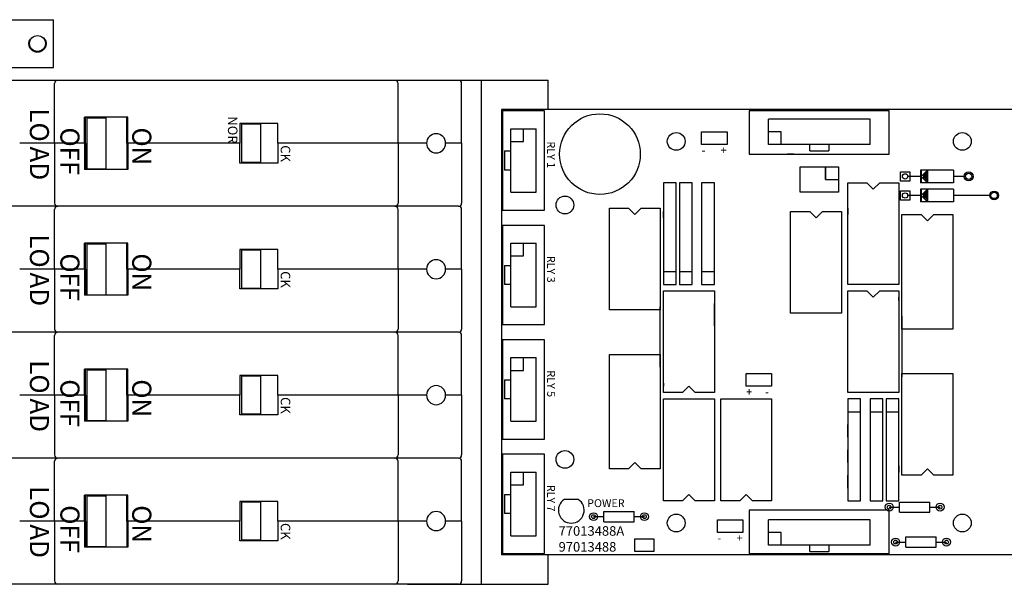
# Model space of a CAD drawing. Units: inches. Extents: x -90 to 1120, y 102 to 444.
# Drawn here: x 15 to 23, y 271 to 275 of the extents above; entities that cross this region are included whole.
import ezdxf

# ---------------------------------------------------------------- set-up
doc = ezdxf.new("R2010")
doc.units = ezdxf.units.IN
doc.header["$MEASUREMENT"] = 0
doc.linetypes.add('HIDDEN', pattern=[0.375, 0.25, -0.125])
for name, color, linetype in [('Backplate', 5, 'Continuous'), ('Fishpaper Bracket', 6, 'Continuous'), ('L1', 1, 'Continuous'), ('Relay Bracket', 3, 'Continuous')]:
    doc.layers.add(name, color=color, linetype=linetype)

msp = doc.modelspace()

# ---------------------------------------------------------------- linework, layer by layer
at = {"color": 0}
for p, q in [((18.85807, 274.36853), (18.85807, 270.86853)), ((23.85807, 274.36853), (18.85807, 274.36853)), ((19.19807, 274.35853), (18.86807, 274.35853)), ((18.86807, 274.35853), (18.86807, 273.57853)), ((19.19807, 273.57853), (19.19807, 274.35853)), ((22.73307, 274.36853), (19.98307, 274.36853)), ((21.90807, 274.35853), (20.80807, 274.35853)), ((20.80807, 274.35853), (20.80807, 274.01853)), ((21.90807, 274.01853), (21.90807, 274.35853)), ((20.95807, 274.09353), (20.95807, 274.29353)), ((20.95807, 274.09353), (20.95807, 274.29353)), ((21.75807, 274.29353), (20.95807, 274.29353)), ((21.75807, 274.29353), (20.95807, 274.29353)), ((21.75807, 274.09353), (21.75807, 274.29353)), ((21.75807, 274.09353), (21.75807, 274.29353)), ((18.93307, 273.71853), (18.93307, 274.21853)), ((18.93307, 273.71853), (18.93307, 274.21853)), ((18.93307, 274.21853), (19.13307, 274.21853)), ((18.93307, 274.21853), (19.13307, 274.21853)), ((19.03307, 274.11853), (19.03307, 274.21853)), ((19.03307, 274.11853), (19.03307, 274.21853)), ((19.13307, 273.71853), (19.13307, 274.21853)), ((19.13307, 273.71853), (19.13307, 274.21853)), ((20.43307, 274.09353), (20.43307, 274.19353)), ((20.43307, 274.19353), (20.63307, 274.19353)), ((20.63307, 274.19353), (20.63307, 274.09353)), ((21.05807, 274.19353), (20.95807, 274.19353)), ((21.05807, 274.19353), (20.95807, 274.19353)), ((21.05807, 274.09353), (21.05807, 274.19353)), ((21.05807, 274.09353), (21.05807, 274.19353)), ((18.93307, 274.11853), (19.03307, 274.11853)), ((18.93307, 274.11853), (19.03307, 274.11853)), ((20.63307, 274.09353), (20.43307, 274.09353)), ((21.75807, 274.09353), (20.95807, 274.09353)), ((21.75807, 274.09353), (20.95807, 274.09353)), ((21.08307, 274.09353), (21.03307, 274.09353)), ((21.28307, 274.04353), (21.28307, 274.09353)), ((21.43307, 274.09353), (21.43307, 274.04353)), ((18.88307, 274.04353), (18.88307, 273.89353)), ((18.88307, 274.04353), (18.93307, 274.04353)), ((20.80807, 274.01853), (21.90807, 274.01853)), ((21.15807, 274.01853), (21.10807, 274.01853)), ((21.28307, 274.04353), (21.43307, 274.04353)), ((18.93307, 273.89353), (18.88307, 273.89353)), ((21.20807, 273.71853), (21.20807, 273.91853)), ((21.20807, 273.91853), (21.50807, 273.91853)), ((21.40807, 273.91853), (21.40807, 273.81853)), ((21.40807, 273.81853), (21.40807, 273.91853)), ((21.50807, 273.91853), (21.50807, 273.71853)), ((21.99607, 273.88053), (22.07007, 273.88053)), ((21.99607, 273.80653), (21.99607, 273.88053)), ((22.07007, 273.88053), (22.07007, 273.80653)), ((22.41307, 273.89353), (22.15307, 273.89353)), ((22.15307, 273.89353), (22.15307, 273.79353)), ((22.20807, 273.89353), (22.15807, 273.84353)), ((22.15807, 273.89353), (22.15807, 273.84353)), ((22.17807, 273.85853), (22.17807, 273.82853)), ((22.18807, 273.86853), (22.18807, 273.81853)), ((22.19807, 273.87853), (22.19807, 273.81353)), ((22.20307, 273.89353), (22.20307, 273.79353)), ((22.20807, 273.89353), (22.20807, 273.79353)), ((22.41307, 273.89353), (22.41307, 273.79353)), ((20.23307, 273.79353), (20.13307, 273.79353)), ((20.13307, 273.79353), (20.13307, 272.99353)), ((20.23307, 272.99353), (20.23307, 273.79353)), ((20.35807, 273.79353), (20.25807, 273.79353)), ((20.25807, 273.79353), (20.25807, 272.99353)), ((20.35807, 272.99353), (20.35807, 273.79353)), ((20.53307, 273.79353), (20.43307, 273.79353)), ((20.43307, 273.79353), (20.43307, 272.99353)), ((20.53307, 272.99353), (20.53307, 273.79353)), ((21.40807, 273.81853), (21.50807, 273.81853)), ((21.58307, 272.99353), (21.58307, 273.79353)), ((21.58307, 273.79353), (21.73307, 273.79353)), ((21.73307, 273.79353), (21.78307, 273.74353)), ((21.78307, 273.74353), (21.83307, 273.79353)), ((21.83307, 273.79353), (21.98307, 273.79353)), ((21.98307, 273.79353), (21.98307, 273.74353)), ((22.07007, 273.80653), (21.99607, 273.80653)), ((22.15307, 273.84353), (22.05807, 273.84353)), ((22.41307, 273.79353), (22.15307, 273.79353)), ((22.15807, 273.84353), (22.15807, 273.79353)), ((22.20807, 273.79353), (22.15807, 273.84353)), ((22.50807, 273.84353), (22.41307, 273.84353)), ((18.93307, 273.71853), (19.13307, 273.71853)), ((18.93307, 273.71853), (19.13307, 273.71853)), ((21.50807, 273.71853), (21.20807, 273.71853)), ((21.98307, 273.74353), (21.98307, 272.99353)), ((21.99607, 273.73053), (22.07007, 273.73053)), ((21.99607, 273.65653), (21.99607, 273.73053)), ((22.07007, 273.73053), (22.07007, 273.65653)), ((22.41307, 273.74353), (22.15307, 273.74353)), ((22.15307, 273.74353), (22.15307, 273.64353)), ((22.20807, 273.74353), (22.15807, 273.69353)), ((22.15807, 273.74353), (22.15807, 273.69353)), ((22.17807, 273.70853), (22.17807, 273.67853)), ((22.18807, 273.71853), (22.18807, 273.66853)), ((22.19807, 273.72853), (22.19807, 273.66353)), ((22.20307, 273.74353), (22.20307, 273.64353)), ((22.20807, 273.74353), (22.20807, 273.64353)), ((22.41307, 273.74353), (22.41307, 273.64353)), ((22.07007, 273.65653), (21.99607, 273.65653)), ((22.15307, 273.69353), (22.05807, 273.69353)), ((22.41307, 273.64353), (22.15307, 273.64353)), ((22.20807, 273.64353), (22.15807, 273.69353)), ((22.15807, 273.69353), (22.15807, 273.64353)), ((22.70807, 273.69353), (22.41307, 273.69353)), ((18.86807, 273.57853), (19.19807, 273.57853)), ((19.70807, 272.79353), (19.70807, 273.59353)), ((19.70807, 273.59353), (19.85807, 273.59353)), ((19.85807, 273.59353), (19.90807, 273.54353)), ((19.90807, 273.54353), (19.95807, 273.59353)), ((19.95807, 273.59353), (20.10807, 273.59353)), ((20.10807, 273.59353), (20.10807, 273.54353)), ((20.10807, 273.54353), (20.10807, 272.79353)), ((20.13307, 273.51853), (20.13307, 273.56853)), ((21.13307, 272.76853), (21.13307, 273.56853)), ((21.13307, 273.56853), (21.28307, 273.56853)), ((21.28307, 273.56853), (21.33307, 273.51853)), ((21.33307, 273.51853), (21.38307, 273.56853)), ((21.38307, 273.56853), (21.53307, 273.56853)), ((21.53307, 273.56853), (21.53307, 273.51853)), ((21.58307, 273.59353), (21.58307, 273.54353)), ((22.00807, 273.54353), (22.15807, 273.54353)), ((22.00807, 272.64353), (22.00807, 273.54353)), ((22.15807, 273.54353), (22.20807, 273.49353)), ((22.20807, 273.49353), (22.25807, 273.54353)), ((22.25807, 273.54353), (22.40807, 273.54353)), ((22.40807, 273.54353), (22.40807, 273.49353)), ((21.53307, 273.51853), (21.53307, 272.76853)), ((22.40807, 273.49353), (22.40807, 272.64353)), ((18.86807, 273.45853), (18.86807, 272.67853)), ((19.19807, 273.45853), (18.86807, 273.45853)), ((19.19807, 272.67853), (19.19807, 273.45853)), ((18.93307, 273.31853), (19.13307, 273.31853)), ((18.93307, 273.31853), (19.13307, 273.31853)), ((18.93307, 272.81853), (18.93307, 273.31853)), ((18.93307, 272.81853), (18.93307, 273.31853)), ((19.03307, 273.21853), (19.03307, 273.31853)), ((19.03307, 273.21853), (19.03307, 273.31853)), ((19.13307, 272.81853), (19.13307, 273.31853)), ((19.13307, 272.81853), (19.13307, 273.31853)), ((18.93307, 273.21853), (19.03307, 273.21853)), ((18.93307, 273.21853), (19.03307, 273.21853)), ((18.88307, 273.14353), (18.93307, 273.14353)), ((18.88307, 273.14353), (18.88307, 272.99353)), ((20.23307, 273.09353), (20.13307, 273.09353)), ((20.35807, 273.09353), (20.25807, 273.09353)), ((20.53307, 273.09353), (20.43307, 273.09353)), ((18.93307, 272.99353), (18.88307, 272.99353)), ((20.13307, 272.99353), (20.23307, 272.99353)), ((20.13307, 272.19353), (20.13307, 272.94353)), ((20.13307, 272.94353), (20.53307, 272.94353)), ((20.25807, 272.99353), (20.35807, 272.99353)), ((20.43307, 272.99353), (20.53307, 272.99353)), ((20.53307, 272.94353), (20.53307, 272.14353)), ((21.98307, 272.99353), (21.58307, 272.99353)), ((21.58307, 272.14353), (21.58307, 272.94353)), ((21.58307, 272.94353), (21.73307, 272.94353)), ((21.73307, 272.94353), (21.78307, 272.89353)), ((21.78307, 272.89353), (21.83307, 272.94353)), ((21.83307, 272.94353), (21.98307, 272.94353)), ((21.98307, 272.94353), (21.98307, 272.89353)), ((21.98307, 272.89353), (21.98307, 272.14353)), ((21.98307, 272.86853), (21.98307, 272.89353)), ((18.93307, 272.81853), (19.13307, 272.81853)), ((18.93307, 272.81853), (19.13307, 272.81853)), ((19.03307, 272.81853), (19.10807, 272.81853)), ((20.10807, 272.79353), (19.70807, 272.79353)), ((20.10807, 272.34353), (20.10807, 272.81853)), ((20.53307, 272.66853), (20.53307, 272.84353)), ((21.53307, 272.76853), (21.13307, 272.76853)), ((21.98307, 272.81853), (21.98307, 272.44353)), ((22.00807, 272.74353), (22.00807, 272.26853)), ((18.86807, 272.67853), (19.19807, 272.67853)), ((20.13307, 272.26853), (20.13307, 272.64353)), ((22.40807, 272.64353), (22.00807, 272.64353)), ((18.86807, 272.55853), (18.86807, 271.77853)), ((19.19807, 272.55853), (18.86807, 272.55853)), ((19.19807, 271.77853), (19.19807, 272.55853)), ((18.93307, 272.41853), (19.13307, 272.41853)), ((18.93307, 272.41853), (19.13307, 272.41853)), ((18.93307, 271.91853), (18.93307, 272.41853)), ((18.93307, 271.91853), (18.93307, 272.41853)), ((19.03307, 272.31853), (19.03307, 272.41853)), ((19.03307, 272.31853), (19.03307, 272.41853)), ((19.13307, 271.91853), (19.13307, 272.41853)), ((19.13307, 271.91853), (19.13307, 272.41853)), ((19.70807, 271.59353), (19.70807, 272.44353)), ((19.70807, 272.44353), (20.10807, 272.44353)), ((20.10807, 272.44353), (20.10807, 271.54353)), ((20.53307, 272.44353), (20.53307, 272.34353)), ((18.93307, 272.31853), (19.03307, 272.31853)), ((18.93307, 272.31853), (19.03307, 272.31853)), ((18.88307, 272.24353), (18.93307, 272.24353)), ((18.88307, 272.24353), (18.88307, 272.09353)), ((20.78307, 272.19353), (20.78307, 272.29353)), ((20.78307, 272.29353), (20.98307, 272.29353)), ((20.98307, 272.29353), (20.98307, 272.19353)), ((22.00807, 271.54353), (22.00807, 272.29353)), ((22.00807, 272.29353), (22.40807, 272.29353)), ((22.40807, 272.29353), (22.40807, 271.49353)), ((20.13307, 272.21853), (20.13307, 272.19353)), ((20.13307, 272.14353), (20.13307, 272.19353)), ((20.33307, 272.19353), (20.28307, 272.14353)), ((20.38307, 272.14353), (20.33307, 272.19353)), ((20.98307, 272.19353), (20.78307, 272.19353)), ((18.93307, 272.09353), (18.88307, 272.09353)), ((20.28307, 272.14353), (20.13307, 272.14353)), ((20.13307, 271.34353), (20.13307, 272.09353)), ((20.13307, 272.09353), (20.53307, 272.09353)), ((20.53307, 272.14353), (20.38307, 272.14353)), ((20.43307, 272.09353), (20.50807, 272.09353)), ((20.53307, 272.09353), (20.53307, 271.29353)), ((20.58307, 271.34353), (20.58307, 272.09353)), ((20.58307, 272.09353), (20.98307, 272.09353)), ((20.98307, 272.09353), (20.98307, 271.29353)), ((21.98307, 272.14353), (21.58307, 272.14353)), ((21.68307, 272.09353), (21.58307, 272.09353)), ((21.58307, 272.09353), (21.58307, 271.29353)), ((21.68307, 271.29353), (21.68307, 272.09353)), ((21.75807, 272.09353), (21.75807, 271.29353)), ((21.85807, 272.09353), (21.75807, 272.09353)), ((21.85807, 271.29353), (21.85807, 272.09353)), ((21.98307, 272.09353), (21.88307, 272.09353)), ((21.88307, 272.09353), (21.88307, 271.29353)), ((21.98307, 271.29353), (21.98307, 272.09353)), ((18.93307, 271.91853), (19.13307, 271.91853)), ((18.93307, 271.91853), (19.13307, 271.91853)), ((19.03307, 271.91853), (19.10807, 271.91853)), ((21.58307, 271.99353), (21.68307, 271.99353)), ((21.75807, 271.99353), (21.85807, 271.99353)), ((21.88307, 271.99353), (21.98307, 271.99353)), ((21.58307, 271.79353), (21.58307, 271.89353)), ((18.86807, 271.77853), (19.19807, 271.77853)), ((21.58307, 271.59353), (21.58307, 271.69353)), ((19.19807, 271.65853), (18.86807, 271.65853)), ((18.86807, 271.65853), (18.86807, 270.87853)), ((19.19807, 270.87853), (19.19807, 271.65853)), ((19.70807, 271.54353), (19.70807, 271.59353)), ((19.85807, 271.54353), (19.70807, 271.54353)), ((19.90807, 271.59353), (19.85807, 271.54353)), ((19.95807, 271.54353), (19.90807, 271.59353)), ((20.10807, 271.54353), (19.95807, 271.54353)), ((21.98307, 271.56853), (21.98307, 271.51853)), ((22.00807, 271.49353), (22.00807, 271.54353)), ((22.20807, 271.54353), (22.15807, 271.49353)), ((22.25807, 271.49353), (22.20807, 271.54353)), ((18.93307, 271.51853), (19.13307, 271.51853)), ((18.93307, 271.01853), (18.93307, 271.51853)), ((18.93307, 271.51853), (19.13307, 271.51853)), ((18.93307, 271.01853), (18.93307, 271.51853)), ((19.03307, 271.41853), (19.03307, 271.51853)), ((19.03307, 271.41853), (19.03307, 271.51853)), ((19.13307, 271.01853), (19.13307, 271.51853)), ((19.13307, 271.01853), (19.13307, 271.51853)), ((21.58307, 271.39353), (21.58307, 271.49353)), ((22.15807, 271.49353), (22.00807, 271.49353)), ((22.40807, 271.49353), (22.25807, 271.49353)), ((18.93307, 271.41853), (19.03307, 271.41853)), ((18.93307, 271.41853), (19.03307, 271.41853)), ((18.88307, 271.34353), (18.88307, 271.19353)), ((18.88307, 271.34353), (18.93307, 271.34353)), ((19.46307, 271.30353), (19.35307, 271.30353)), ((20.13307, 271.29353), (20.13307, 271.34353)), ((20.33307, 271.34353), (20.28307, 271.29353)), ((20.38307, 271.29353), (20.33307, 271.34353)), ((20.58307, 271.29353), (20.58307, 271.34353)), ((20.78307, 271.34353), (20.73307, 271.29353)), ((20.83307, 271.29353), (20.78307, 271.34353)), ((20.28307, 271.29353), (20.13307, 271.29353)), ((20.53307, 271.29353), (20.38307, 271.29353)), ((20.73307, 271.29353), (20.58307, 271.29353)), ((20.98307, 271.29353), (20.83307, 271.29353)), ((21.58307, 271.29353), (21.68307, 271.29353)), ((21.75807, 271.29353), (21.85807, 271.29353)), ((21.88307, 271.29353), (21.98307, 271.29353)), ((21.90807, 271.24353), (21.98807, 271.24353)), ((21.98807, 271.20353), (21.98807, 271.28353)), ((21.98807, 271.28353), (22.22807, 271.28353)), ((22.22807, 271.20353), (22.22807, 271.28353)), ((22.22807, 271.24353), (22.30807, 271.24353)), ((18.93307, 271.19353), (18.88307, 271.19353)), ((19.58307, 271.16853), (19.66307, 271.16853)), ((19.66307, 271.12853), (19.66307, 271.20853)), ((19.66307, 271.20853), (19.90307, 271.20853)), ((19.90307, 271.12853), (19.90307, 271.20853)), ((19.90307, 271.16853), (19.98307, 271.16853)), ((20.55807, 271.04353), (20.55807, 271.14353)), ((20.55807, 271.14353), (20.75807, 271.14353)), ((20.75807, 271.14353), (20.75807, 271.04353)), ((21.90807, 271.21853), (20.80807, 271.21853)), ((20.80807, 271.21853), (20.80807, 270.87853)), ((20.95807, 270.94353), (20.95807, 271.14353)), ((20.95807, 270.94353), (20.95807, 271.14353)), ((21.75807, 271.14353), (20.95807, 271.14353)), ((21.75807, 271.14353), (20.95807, 271.14353)), ((21.75807, 270.94353), (21.75807, 271.14353)), ((21.75807, 270.94353), (21.75807, 271.14353)), ((21.90807, 270.87853), (21.90807, 271.21853)), ((21.98807, 271.20353), (22.22807, 271.20353)), ((19.66307, 271.12853), (19.90307, 271.12853)), ((18.93307, 271.01853), (19.13307, 271.01853)), ((18.93307, 271.01853), (19.13307, 271.01853)), ((19.03307, 271.01853), (19.10807, 271.01853)), ((19.90807, 270.99353), (20.05807, 270.99353)), ((19.90807, 270.89353), (19.90807, 270.99353)), ((20.05807, 270.99353), (20.05807, 270.89353)), ((20.75807, 271.04353), (20.55807, 271.04353)), ((21.05807, 271.04353), (20.95807, 271.04353)), ((21.05807, 271.04353), (20.95807, 271.04353)), ((21.05807, 270.94353), (21.05807, 271.04353)), ((21.05807, 270.94353), (21.05807, 271.04353)), ((22.03807, 270.92853), (22.03807, 271.00853)), ((22.03807, 271.00853), (22.27807, 271.00853)), ((22.27807, 270.92853), (22.27807, 271.00853)), ((21.75807, 270.94353), (20.95807, 270.94353)), ((21.75807, 270.94353), (20.95807, 270.94353)), ((21.28307, 270.89353), (21.28307, 270.94353)), ((21.43307, 270.94353), (21.43307, 270.89353)), ((21.95807, 270.96853), (22.03807, 270.96853)), ((22.03807, 270.92853), (22.27807, 270.92853)), ((22.27807, 270.96853), (22.35807, 270.96853)), ((23.85807, 270.86853), (18.85807, 270.86853)), ((18.86807, 270.87853), (19.19807, 270.87853)), ((20.05807, 270.89353), (19.90807, 270.89353)), ((22.73307, 270.86853), (19.98307, 270.86853)), ((20.80807, 270.87853), (21.90807, 270.87853)), ((21.28307, 270.89353), (21.43307, 270.89353))]:
    msp.add_line(p, q, dxfattribs=at)
at = {"color": 0, "linetype": 'Continuous'}
msp.add_circle((19.63307, 274.01853), 0.3172, dxfattribs=at)
at = {"color": 0}
for centre, radius in [((20.23307, 274.11853), 0.07), ((22.48307, 274.11853), 0.07), ((22.03307, 273.84353), 0.021), ((22.53307, 273.84353), 0.035), ((22.53307, 273.84353), 0.025), ((22.03307, 273.69353), 0.021), ((22.73307, 273.69353), 0.035), ((22.73307, 273.69353), 0.025), ((19.35807, 273.61853), 0.07), ((19.35807, 271.61853), 0.07), ((21.90807, 271.24353), 0.031), ((21.90807, 271.24353), 0.015), ((22.30807, 271.24353), 0.031), ((22.30807, 271.24353), 0.015), ((19.58307, 271.16853), 0.031), ((19.58307, 271.16853), 0.015), ((19.98307, 271.16853), 0.031), ((19.98307, 271.16853), 0.015), ((20.23307, 271.11853), 0.07), ((22.48307, 271.11853), 0.07), ((21.95807, 270.96853), 0.031), ((22.35807, 270.96853), 0.031), ((21.95807, 270.96853), 0.015), ((22.35807, 270.96853), 0.015)]:
    msp.add_circle(centre, radius, dxfattribs=at)
at = {"color": 0, "linetype": 'Continuous'}
msp.add_arc((19.40807, 271.21853), 0.10124, 122.905243, 57.094757, dxfattribs=at)
at = {"layer": 'Backplate', "color": 0, "linetype": 'Continuous'}
msp.add_circle((15.21057, 274.88803), 0.0625, dxfattribs=at)
at = {"layer": 'Fishpaper Bracket', "color": 0}
for p, q in [((13.83557, 275.07553), (15.33557, 275.07553)), ((13.83557, 275.07553), (15.33557, 275.07553)), ((15.33557, 274.70053), (15.33557, 275.07553)), ((15.33557, 274.70053), (15.33557, 275.07553)), ((13.83557, 274.70053), (15.33557, 274.70053)), ((13.83557, 274.70053), (15.33557, 274.70053))]:
    msp.add_line(p, q, dxfattribs=at)
at = {"layer": 'Fishpaper Bracket', "color": 0, "linetype": 'HIDDEN'}
msp.add_circle((15.21057, 274.88803), 0.068, dxfattribs=at)
at = {"layer": 'L1', "color": 0}
for p, q in [((18.52057, 274.59853), (13.86057, 274.59853)), ((15.34557, 274.10353), (15.34557, 274.57353)), ((18.04557, 274.10353), (18.04557, 274.57353)), ((18.54557, 274.10353), (18.54557, 274.57353)), ((15.57895, 274.10353), (15.57895, 274.30853)), ((15.92219, 274.30853), (15.57895, 274.30853)), ((15.58688, 274.10353), (15.58688, 274.30853)), ((15.59882, 274.3032), (15.59882, 273.9032)), ((15.59882, 274.3032), (15.74882, 274.3032)), ((15.74882, 274.3032), (15.74882, 273.9032)), ((15.91427, 274.10353), (15.91427, 274.30853)), ((15.92219, 274.10353), (15.92219, 274.30853)), ((16.80057, 274.25853), (16.80057, 274.10353)), ((17.10057, 274.25853), (16.80057, 274.25853)), ((16.96474, 274.25345), (16.81474, 274.25345)), ((16.81474, 274.25345), (16.81474, 273.95345)), ((16.96474, 274.25345), (16.96474, 273.95345)), ((17.10057, 274.10353), (17.10057, 274.25853)), ((15.58688, 274.10353), (15.07057, 274.10353)), ((15.58688, 274.10353), (15.07057, 274.10353)), ((15.34557, 274.10353), (15.34557, 273.63353)), ((15.57895, 274.10353), (15.57895, 273.89853)), ((15.58688, 274.10353), (15.58688, 273.89853)), ((15.91427, 274.10353), (15.91427, 273.89853)), ((16.80182, 274.10353), (15.91427, 274.10353)), ((16.80182, 274.10353), (15.91427, 274.10353)), ((15.92219, 274.10353), (15.92219, 273.89853)), ((16.80057, 273.94853), (16.80057, 274.10353)), ((17.10057, 274.10353), (17.10057, 273.94853)), ((18.27014, 274.10353), (17.10057, 274.10353)), ((18.27014, 274.10353), (17.10057, 274.10353)), ((18.04557, 274.10353), (18.04557, 273.63353)), ((18.54557, 274.10353), (18.42014, 274.10353)), ((18.54557, 274.10353), (18.42014, 274.10353)), ((18.54557, 274.10353), (18.54557, 273.63353)), ((17.10057, 273.94853), (16.80057, 273.94853)), ((16.96474, 273.95345), (16.81474, 273.95345)), ((15.92219, 273.89853), (15.57895, 273.89853)), ((15.59882, 273.9032), (15.74882, 273.9032)), ((18.52057, 273.60853), (13.86057, 273.60853)), ((18.52057, 273.60853), (13.86057, 273.60853)), ((15.34557, 273.11353), (15.34557, 273.58353)), ((18.04557, 273.11353), (18.04557, 273.58353)), ((18.54557, 273.11353), (18.54557, 273.58353)), ((15.57895, 273.11353), (15.57895, 273.31853)), ((15.92219, 273.31853), (15.57895, 273.31853)), ((15.58688, 273.11353), (15.58688, 273.31853)), ((15.59882, 273.3132), (15.59882, 272.9132)), ((15.59882, 273.3132), (15.74882, 273.3132)), ((15.74882, 273.3132), (15.74882, 272.9132)), ((15.91427, 273.11353), (15.91427, 273.31853)), ((15.92219, 273.11353), (15.92219, 273.31853)), ((16.80057, 273.26853), (16.80057, 273.11353)), ((17.10057, 273.26853), (16.80057, 273.26853)), ((16.96474, 273.26345), (16.81474, 273.26345)), ((16.81474, 273.26345), (16.81474, 272.96345)), ((16.96474, 273.26345), (16.96474, 272.96345)), ((17.10057, 273.11353), (17.10057, 273.26853)), ((15.58688, 273.11353), (15.07057, 273.11353)), ((15.58688, 273.11353), (15.07057, 273.11353)), ((15.34557, 273.11353), (15.34557, 272.64353)), ((15.57895, 273.11353), (15.57895, 272.90853)), ((15.58688, 273.11353), (15.58688, 272.90853)), ((15.91427, 273.11353), (15.91427, 272.90853)), ((16.80182, 273.11353), (15.91427, 273.11353)), ((16.80182, 273.11353), (15.91427, 273.11353)), ((15.92219, 273.11353), (15.92219, 272.90853)), ((16.80057, 272.95853), (16.80057, 273.11353)), ((17.10057, 273.11353), (17.10057, 272.95853)), ((18.27014, 273.11353), (17.10057, 273.11353)), ((18.27014, 273.11353), (17.10057, 273.11353)), ((18.04557, 273.11353), (18.04557, 272.64353)), ((18.54557, 273.11353), (18.42014, 273.11353)), ((18.54557, 273.11353), (18.42014, 273.11353)), ((18.54557, 273.11353), (18.54557, 272.64353)), ((17.10057, 272.95853), (16.80057, 272.95853)), ((16.96474, 272.96345), (16.81474, 272.96345)), ((15.92219, 272.90853), (15.57895, 272.90853)), ((15.59882, 272.9132), (15.74882, 272.9132)), ((18.52057, 272.61853), (13.86057, 272.61853)), ((18.52057, 272.61853), (13.86057, 272.61853)), ((15.34557, 272.12353), (15.34557, 272.59353)), ((18.04557, 272.12353), (18.04557, 272.59353)), ((18.54557, 272.12353), (18.54557, 272.59353)), ((15.57895, 272.12353), (15.57895, 272.32853)), ((15.92219, 272.32853), (15.57895, 272.32853)), ((15.58688, 272.12353), (15.58688, 272.32853)), ((15.59882, 272.3232), (15.59882, 271.9232)), ((15.59882, 272.3232), (15.74882, 272.3232)), ((15.74882, 272.3232), (15.74882, 271.9232)), ((15.91427, 272.12353), (15.91427, 272.32853)), ((15.92219, 272.12353), (15.92219, 272.32853)), ((16.80057, 272.27853), (16.80057, 272.12353)), ((17.10057, 272.27853), (16.80057, 272.27853)), ((16.96474, 272.27345), (16.81474, 272.27345)), ((16.81474, 272.27345), (16.81474, 271.97345)), ((16.96474, 272.27345), (16.96474, 271.97345)), ((17.10057, 272.12353), (17.10057, 272.27853)), ((15.58688, 272.12353), (15.07057, 272.12353)), ((15.58688, 272.12353), (15.07057, 272.12353)), ((15.34557, 272.12353), (15.34557, 271.65353)), ((15.57895, 272.12353), (15.57895, 271.91853)), ((15.58688, 272.12353), (15.58688, 271.91853)), ((15.91427, 272.12353), (15.91427, 271.91853)), ((16.80182, 272.12353), (15.91427, 272.12353)), ((16.80182, 272.12353), (15.91427, 272.12353)), ((15.92219, 272.12353), (15.92219, 271.91853)), ((16.80057, 271.96853), (16.80057, 272.12353)), ((17.10057, 272.12353), (17.10057, 271.96853)), ((18.27014, 272.12353), (17.10057, 272.12353)), ((18.27014, 272.12353), (17.10057, 272.12353)), ((18.04557, 272.12353), (18.04557, 271.65353)), ((18.54557, 272.12353), (18.42014, 272.12353)), ((18.54557, 272.12353), (18.42014, 272.12353)), ((18.54557, 272.12353), (18.54557, 271.65353)), ((15.92219, 271.91853), (15.57895, 271.91853)), ((15.59882, 271.9232), (15.74882, 271.9232)), ((17.10057, 271.96853), (16.80057, 271.96853)), ((16.96474, 271.97345), (16.81474, 271.97345)), ((18.52057, 271.62853), (13.86057, 271.62853)), ((18.52057, 271.62853), (13.86057, 271.62853)), ((15.34557, 271.13353), (15.34557, 271.60353)), ((18.04557, 271.13353), (18.04557, 271.60353)), ((18.54557, 271.13353), (18.54557, 271.60353)), ((15.57895, 271.13353), (15.57895, 271.33853)), ((15.92219, 271.33853), (15.57895, 271.33853)), ((15.58688, 271.13353), (15.58688, 271.33853)), ((15.59882, 271.3332), (15.59882, 270.9332)), ((15.59882, 271.3332), (15.74882, 271.3332)), ((15.74882, 271.3332), (15.74882, 270.9332)), ((15.91427, 271.13353), (15.91427, 271.33853)), ((15.92219, 271.13353), (15.92219, 271.33853)), ((16.80057, 271.28853), (16.80057, 271.13353)), ((17.10057, 271.28853), (16.80057, 271.28853)), ((16.96474, 271.28345), (16.81474, 271.28345)), ((16.81474, 271.28345), (16.81474, 270.98345)), ((16.96474, 271.28345), (16.96474, 270.98345)), ((17.10057, 271.13353), (17.10057, 271.28853)), ((15.58688, 271.13353), (15.07057, 271.13353)), ((15.58688, 271.13353), (15.07057, 271.13353)), ((15.34557, 271.13353), (15.34557, 270.66353)), ((15.57895, 271.13353), (15.57895, 270.92853)), ((15.58688, 271.13353), (15.58688, 270.92853)), ((15.91427, 271.13353), (15.91427, 270.92853)), ((16.80182, 271.13353), (15.91427, 271.13353)), ((16.80182, 271.13353), (15.91427, 271.13353)), ((15.92219, 271.13353), (15.92219, 270.92853)), ((16.80057, 270.97853), (16.80057, 271.13353)), ((17.10057, 271.13353), (17.10057, 270.97853)), ((18.27014, 271.13353), (17.10057, 271.13353)), ((18.27014, 271.13353), (17.10057, 271.13353)), ((18.04557, 271.13353), (18.04557, 270.66353)), ((18.54557, 271.13353), (18.42014, 271.13353)), ((18.54557, 271.13353), (18.42014, 271.13353)), ((18.54557, 271.13353), (18.54557, 270.66353)), ((15.92219, 270.92853), (15.57895, 270.92853)), ((15.59882, 270.9332), (15.74882, 270.9332)), ((17.10057, 270.97853), (16.80057, 270.97853)), ((16.96474, 270.98345), (16.81474, 270.98345)), ((18.52057, 270.63853), (13.86057, 270.63853))]:
    msp.add_line(p, q, dxfattribs=at)
for centre, radius, start, end in [((15.37057, 274.57353), 0.025, 90, 180), ((18.02057, 274.57353), 0.025, 0, 90), ((18.52057, 274.57353), 0.025, 0, 90), ((18.34514, 274.10353), 0.075, 0, 180), ((18.34514, 274.10353), 0.075, 180, 0), ((15.37057, 273.63353), 0.025, 180, 270), ((18.02057, 273.63353), 0.025, 270, 0), ((18.52057, 273.63353), 0.025, 270, 0), ((15.37057, 273.58353), 0.025, 90, 180), ((18.02057, 273.58353), 0.025, 0, 90), ((18.52057, 273.58353), 0.025, 0, 90), ((18.34514, 273.11353), 0.075, 0, 180), ((18.34514, 273.11353), 0.075, 180, 0), ((15.37057, 272.64353), 0.025, 180, 270), ((15.37057, 272.59353), 0.025, 90, 180), ((18.02057, 272.64353), 0.025, 270, 0), ((18.02057, 272.59353), 0.025, 0, 90), ((18.52057, 272.64353), 0.025, 270, 0), ((18.52057, 272.59353), 0.025, 0, 90), ((18.34514, 272.12353), 0.075, 0, 180), ((18.34514, 272.12353), 0.075, 180, 0), ((15.37057, 271.65353), 0.025, 180, 270), ((15.37057, 271.60353), 0.025, 90, 180), ((18.02057, 271.65353), 0.025, 270, 0), ((18.02057, 271.60353), 0.025, 0, 90), ((18.52057, 271.65353), 0.025, 270, 0), ((18.52057, 271.60353), 0.025, 0, 90), ((18.34514, 271.13353), 0.075, 0, 180), ((18.34514, 271.13353), 0.075, 180, 0), ((15.37057, 270.66353), 0.025, 180, 270), ((18.02057, 270.66353), 0.025, 270, 0), ((18.52057, 270.66353), 0.025, 270, 0)]:
    msp.add_arc(centre, radius, start, end, dxfattribs=at)
at = {"layer": 'Relay Bracket', "color": 0}
for p, q in [((18.12017, 274.60053), (19.22514, 274.60053)), ((18.12017, 274.60003), (19.22514, 274.60003)), ((18.12017, 274.60003), (19.22514, 274.60003)), ((18.70014, 274.60053), (18.70014, 270.63653)), ((19.22514, 274.36853), (19.22514, 274.60053)), ((19.22514, 270.63653), (19.22514, 270.86853)), ((18.12017, 270.63653), (19.22514, 270.63653))]:
    msp.add_line(p, q, dxfattribs=at)

# ---------------------------------------------------------------- texts
at = {"color": 0}
for s, p in [('RLY 1', (19.21807, 274.11853)), ('RLY 3', (19.21807, 273.21853)), ('RLY 5', (19.21807, 272.31853)), ('RLY 7', (19.21807, 271.41853))]:
    msp.add_text(s, height=0.062, rotation=270, dxfattribs=at).set_placement(p)
for s, height, p in [('-', 0.062, (20.43307, 274.01853)), ('+', 0.062, (20.58307, 274.01853)), ('+', 0.062, (20.78307, 272.11853)), ('-', 0.062, (20.93307, 272.11853)), ('POWER', 0.062, (19.53307, 271.24353)), ('77013488A', 0.075, (19.30807, 271.01853)), ('-', 0.062, (20.55807, 270.96853)), ('+', 0.062, (20.70807, 270.96853)), ('97013488', 0.075, (19.30807, 270.89353))]:
    msp.add_text(s, height=height, dxfattribs=at).set_placement(p)
at = {"layer": 'L1', "color": 0}
for s, height, p in [('LO', 0.15, (15.15057, 274.37863)), ('NOR', 0.075, (16.70807, 274.31604)), ('O', 0.15, (15.39057, 274.22863)), ('O', 0.15, (15.95557, 274.22857)), ('AD', 0.15, (15.15057, 274.07857)), ('FF', 0.15, (15.39057, 274.0785)), ('N', 0.15, (15.95557, 274.07855)), ('CK', 0.075, (17.12307, 274.08853)), ('LO', 0.15, (15.15057, 273.38863)), ('O', 0.15, (15.39057, 273.23863)), ('O', 0.15, (15.95557, 273.23857)), ('AD', 0.15, (15.15057, 273.08857)), ('CK', 0.075, (17.12307, 273.09853)), ('FF', 0.15, (15.39057, 273.0885)), ('N', 0.15, (15.95557, 273.08855)), ('LO', 0.15, (15.15057, 272.39863)), ('O', 0.15, (15.39057, 272.24863)), ('O', 0.15, (15.95557, 272.24857)), ('AD', 0.15, (15.15057, 272.09857)), ('FF', 0.15, (15.39057, 272.0985)), ('N', 0.15, (15.95557, 272.09855)), ('CK', 0.075, (17.12307, 272.10853)), ('LO', 0.15, (15.15057, 271.40863)), ('O', 0.15, (15.39057, 271.25863)), ('O', 0.15, (15.95557, 271.25857)), ('AD', 0.15, (15.15057, 271.10857)), ('FF', 0.15, (15.39057, 271.1085)), ('N', 0.15, (15.95557, 271.10855)), ('CK', 0.075, (17.12307, 271.11853))]:
    msp.add_text(s, height=height, rotation=270, dxfattribs=at).set_placement(p)

doc.saveas('drawing.dxf')
